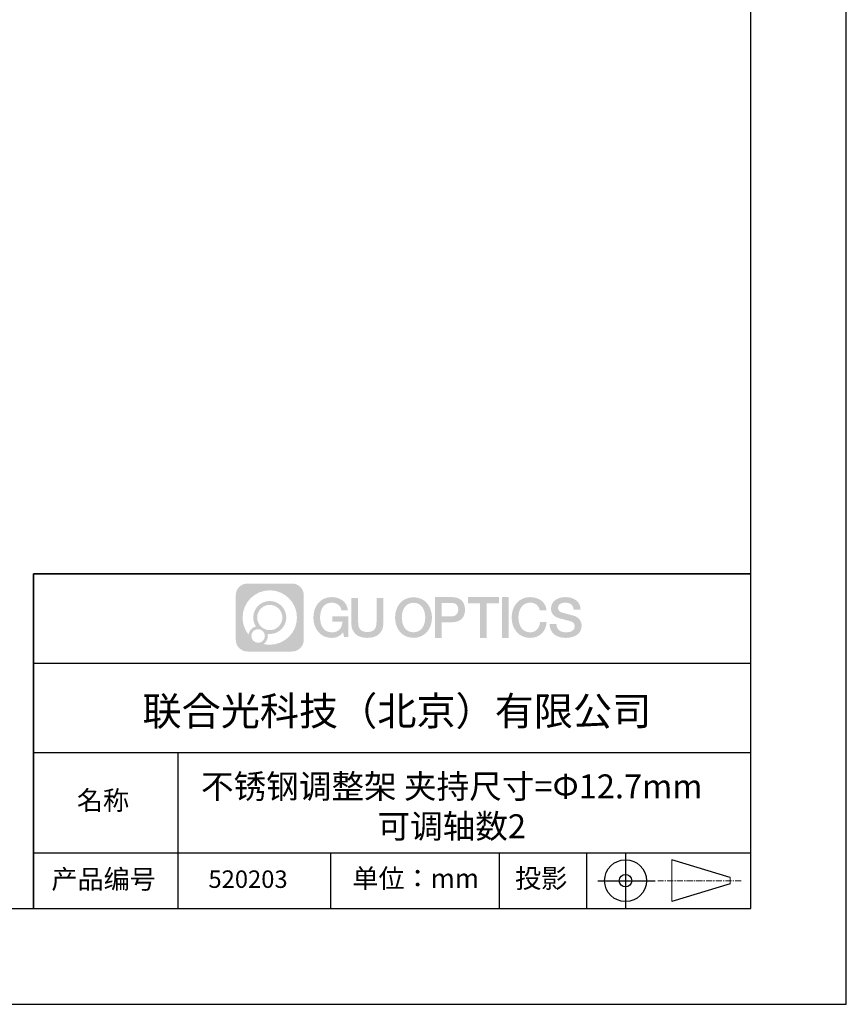
# Model space of a CAD drawing. Units: millimetres. Extents: x 0 to 297, y -2 to 208.
# Drawn here: x 210 to 297, y -2 to 101 of the extents above; entities that cross this region are included whole.
import ezdxf

# ---------------------------------------------------------------- set-up
doc = ezdxf.new("R2010")
doc.units = ezdxf.units.MM
doc.linetypes.add('AM_ISO08W050x2', pattern=[9, 6, -0.75, 1.5, -0.75])
doc.linetypes.add('CENTER', pattern=[10.16, 6.35, -1.27, 1.27, -1.27])
for name, color, linetype in [('1轮廓实线层', 7, 'Continuous'), ('6文字层', 3, 'Continuous'), ('细实线层', 7, 'Continuous')]:
    doc.layers.add(name, color=color, linetype=linetype)
doc.layers.add('3中心线层', color=1, linetype='CENTER', lineweight=9)
doc.layers.add('粗实线层', color=7, linetype='Continuous', lineweight=25)

# ---------------------------------------------------------------- blocks, each defined once
blk = doc.blocks.new('*X6')
at = {"layer": '粗实线层'}
for p, q in [((138.5, -95), (138.5, 95)), ((-138.5, -95), (138.5, -95))]:
    blk.add_line(p, q, dxfattribs=at)
at = {"layer": '细实线层'}
for p, q in [((148.5, -105), (148.5, 105)), ((-148.5, -105), (148.5, -105))]:
    blk.add_line(p, q, dxfattribs=at)

msp = doc.modelspace()

# ---------------------------------------------------------------- hatches: boundary and pattern name
at = {"layer": '3中心线层'}
h = msp.add_hatch(color=0, dxfattribs=at)
h.dxf.hatch_style = 1
edge = h.paths.add_edge_path()
edge.add_spline(control_points=[(239.862, 40.951), (239.862, 41.624), (239.317, 42.169), (238.645, 42.169)], knot_values=[7, 7, 7, 7, 8, 8, 8, 8], degree=3, periodic=0)
edge.add_spline(control_points=[(238.645, 42.169), (238.645, 42.169), (233.976, 42.169), (233.976, 42.169)], knot_values=[0, 0, 0, 0, 1, 1, 1, 1], degree=3, periodic=0)
edge.add_spline(control_points=[(233.976, 42.169), (233.303, 42.169), (232.758, 41.624), (232.758, 40.951), (232.758, 40.951), (232.758, 36.283), (232.758, 36.283)], knot_values=[1, 1, 1, 1, 2, 2, 2, 3, 3, 3, 3], degree=3, periodic=0)
edge.add_spline(control_points=[(232.758, 36.283), (232.758, 35.61), (233.303, 35.065), (233.976, 35.065), (233.976, 35.065), (238.645, 35.065), (238.645, 35.065)], knot_values=[3, 3, 3, 3, 4, 4, 4, 5, 5, 5, 5], degree=3, periodic=0)
edge.add_spline(control_points=[(238.645, 35.065), (239.317, 35.065), (239.862, 35.61), (239.862, 36.283), (239.862, 36.283), (239.862, 40.951), (239.862, 40.951)], knot_values=[5, 5, 5, 5, 6, 6, 6, 7, 7, 7, 7], degree=3, periodic=0)
edge = h.paths.add_edge_path(flags=16)
edge.add_spline(control_points=[(233.469, 38.617), (233.469, 40.187), (234.741, 41.459), (236.31, 41.459)], knot_values=[10, 10, 10, 10, 11, 11, 11, 11], degree=3, periodic=0)
edge.add_spline(control_points=[(236.31, 41.459), (237.88, 41.459), (239.152, 40.187), (239.152, 38.617)], knot_values=[11, 11, 11, 11, 12, 12, 12, 12], degree=3, periodic=0)
edge.add_spline(control_points=[(239.152, 38.617), (239.152, 37.048), (237.88, 35.775), (236.31, 35.775)], knot_values=[12, 12, 12, 12, 13, 13, 13, 13], degree=3, periodic=0)
edge.add_spline(control_points=[(236.31, 35.775), (236.088, 35.775), (235.872, 35.802), (235.664, 35.85)], knot_values=[0, 0, 0, 0, 1, 1, 1, 1], degree=3, periodic=0)
edge.add_spline(control_points=[(235.664, 35.85), (235.932, 36.033), (236.107, 36.34), (236.107, 36.689)], knot_values=[1, 1, 1, 1, 2, 2, 2, 2], degree=3, periodic=0)
edge.add_spline(control_points=[(236.107, 36.689), (236.107, 36.764), (236.099, 36.837), (236.083, 36.907)], knot_values=[2, 2, 2, 2, 3, 3, 3, 3], degree=3, periodic=0)
edge.add_spline(control_points=[(236.083, 36.907), (236.158, 36.897), (236.233, 36.892), (236.31, 36.892)], knot_values=[3, 3, 3, 3, 4, 4, 4, 4], degree=3, periodic=0)
edge.add_spline(control_points=[(236.31, 36.892), (237.263, 36.892), (238.036, 37.664), (238.036, 38.617)], knot_values=[4, 4, 4, 4, 5, 5, 5, 5], degree=3, periodic=0)
edge.add_spline(control_points=[(238.036, 38.617), (238.036, 39.57), (237.263, 40.342), (236.31, 40.342), (235.357, 40.342), (234.585, 39.57), (234.585, 38.617)], knot_values=[5, 5, 5, 5, 6, 6, 6, 7, 7, 7, 7], degree=3, periodic=0)
edge.add_spline(control_points=[(234.585, 38.617), (234.585, 38.27), (234.687, 37.948), (234.863, 37.677)], knot_values=[7, 7, 7, 7, 8, 8, 8, 8], degree=3, periodic=0)
edge.add_spline(control_points=[(234.863, 37.677), (234.463, 37.585), (234.153, 37.256), (234.09, 36.845)], knot_values=[8, 8, 8, 8, 9, 9, 9, 9], degree=3, periodic=0)
edge.add_spline(control_points=[(234.09, 36.845), (233.701, 37.331), (233.469, 37.947), (233.469, 38.617)], knot_values=[9, 9, 9, 9, 10, 10, 10, 10], degree=3, periodic=0)
edge = h.paths.add_edge_path(flags=16)
edge.add_spline(control_points=[(234.991, 38.617), (234.991, 39.346), (235.582, 39.937), (236.31, 39.937), (237.039, 39.937), (237.63, 39.346), (237.63, 38.617), (237.63, 37.888), (237.039, 37.298), (236.31, 37.298), (235.582, 37.298), (234.991, 37.888), (234.991, 38.617)], knot_values=[0, 0, 0, 0, 1, 1, 1, 2, 2, 2, 3, 3, 3, 4, 4, 4, 4], degree=3, periodic=0)
edge = h.paths.add_edge_path(flags=16)
edge.add_spline(control_points=[(234.382, 36.689), (234.382, 37.081), (234.7, 37.399), (235.092, 37.399), (235.485, 37.399), (235.803, 37.081), (235.803, 36.689)], knot_values=[1, 1, 1, 1, 2, 2, 2, 3, 3, 3, 3], degree=3, periodic=0)
edge.add_spline(control_points=[(235.803, 36.689), (235.803, 36.296), (235.485, 35.978), (235.092, 35.978)], knot_values=[3, 3, 3, 3, 4, 4, 4, 4], degree=3, periodic=0)
edge.add_spline(control_points=[(235.092, 35.978), (234.7, 35.978), (234.382, 36.296), (234.382, 36.689)], knot_values=[0, 0, 0, 0, 1, 1, 1, 1], degree=3, periodic=0)
edge = h.paths.add_edge_path()
edge.add_spline(control_points=[(243.805, 39.36), (243.805, 39.36), (244.486, 39.36), (244.486, 39.36), (244.38, 40.277), (243.649, 40.75), (242.779, 40.75)], knot_values=[5, 5, 5, 5, 6, 6, 6, 7, 7, 7, 7], degree=3, periodic=0)
edge.add_spline(control_points=[(242.779, 40.75), (241.585, 40.75), (240.871, 39.782), (240.871, 38.619)], knot_values=[4, 4, 4, 4, 5, 5, 5, 5], degree=3, periodic=0)
edge.add_spline(control_points=[(240.871, 38.619), (240.871, 37.457), (241.585, 36.488), (242.779, 36.488)], knot_values=[3, 3, 3, 3, 4, 4, 4, 4], degree=3, periodic=0)
edge.add_spline(control_points=[(242.779, 36.488), (243.264, 36.488), (243.605, 36.63), (243.978, 37.063)], knot_values=[2, 2, 2, 2, 3, 3, 3, 3], degree=3, periodic=0)
edge.add_spline(control_points=[(243.978, 37.063), (243.978, 37.063), (244.084, 36.585), (244.084, 36.585), (244.084, 36.585), (244.196, 36.585), (244.307, 36.585)], knot_values=[0.5, 0.5, 0.5, 0.5, 1.5, 1.5, 1.5, 2, 2, 2, 2], degree=3, periodic=0)
edge.add_spline(control_points=[(244.307, 36.585), (244.419, 36.585), (244.53, 36.585), (244.53, 36.585), (244.53, 36.585), (244.53, 36.719), (244.53, 36.92)], knot_values=[14.749965, 14.749965, 14.749965, 14.749965, 15.249965, 15.249965, 15.249965, 15.5, 15.5, 15.5, 15.5], degree=3, periodic=0)
edge.add_spline(control_points=[(244.53, 36.92), (244.53, 37.12), (244.53, 37.388), (244.53, 37.656)], knot_values=[14.49997, 14.49997, 14.49997, 14.49997, 14.749965, 14.749965, 14.749965, 14.749965], degree=3, periodic=0)
edge.add_spline(control_points=[(244.53, 37.656), (244.53, 37.79), (244.53, 37.924), (244.53, 38.05)], knot_values=[14.3749725, 14.3749725, 14.3749725, 14.3749725, 14.49997, 14.49997, 14.49997, 14.49997], degree=3, periodic=0)
edge.add_spline(control_points=[(244.53, 38.05), (244.53, 38.238), (244.53, 38.407), (244.53, 38.53)], knot_values=[14.1874762, 14.1874762, 14.1874762, 14.1874762, 14.3749725, 14.3749725, 14.3749725, 14.3749725], degree=3, periodic=0)
edge.add_spline(control_points=[(244.53, 38.53), (244.53, 38.57), (244.53, 38.606), (244.53, 38.635)], knot_values=[14.1249775, 14.1249775, 14.1249775, 14.1249775, 14.1874762, 14.1874762, 14.1874762, 14.1874762], degree=3, periodic=0)
edge.add_spline(control_points=[(244.53, 38.635), (244.53, 38.65), (244.53, 38.663), (244.53, 38.674)], knot_values=[14.0937281, 14.0937281, 14.0937281, 14.0937281, 14.1249775, 14.1249775, 14.1249775, 14.1249775], degree=3, periodic=0)
edge.add_spline(control_points=[(244.53, 38.674), (244.53, 38.686), (244.53, 38.695), (244.53, 38.703)], knot_values=[14.0624788, 14.0624788, 14.0624788, 14.0624788, 14.0937281, 14.0937281, 14.0937281, 14.0937281], degree=3, periodic=0)
edge.add_spline(control_points=[(244.53, 38.727), (244.53, 38.727), (244.53, 38.727), (244.53, 38.727), (244.53, 38.727), (244.53, 38.727), (244.53, 38.727)], knot_values=[13.9999796, 13.9999796, 13.9999796, 13.9999796, 14, 14, 14, 14.0007124, 14.0007124, 14.0007124, 14.0007124], degree=3, periodic=0)
edge.add_spline(control_points=[(244.53, 38.727), (244.53, 38.727), (244.107, 38.727), (243.683, 38.727)], knot_values=[13.49999, 13.49999, 13.49999, 13.49999, 13.9999796, 13.9999796, 13.9999796, 13.9999796], degree=3, periodic=0)
edge.add_spline(control_points=[(243.683, 38.727), (243.259, 38.727), (242.835, 38.727), (242.835, 38.727), (242.835, 38.727), (242.835, 38.727), (242.835, 38.727)], knot_values=[12.9990234, 12.9990234, 12.9990234, 12.9990234, 13.4990134, 13.4990134, 13.4990134, 13.49999, 13.49999, 13.49999, 13.49999], degree=3, periodic=0)
edge.add_spline(control_points=[(242.835, 38.721), (242.835, 38.719), (242.835, 38.717), (242.835, 38.714)], knot_values=[12.9062519, 12.9062519, 12.9062519, 12.9062519, 12.9375013, 12.9375013, 12.9375013, 12.9375013], degree=3, periodic=0)
edge.add_spline(control_points=[(242.835, 38.704), (242.835, 38.697), (242.835, 38.688), (242.835, 38.677)], knot_values=[12.8125037, 12.8125037, 12.8125037, 12.8125037, 12.8750025, 12.8750025, 12.8750025, 12.8750025], degree=3, periodic=0)
edge.add_spline(control_points=[(242.835, 38.677), (242.835, 38.667), (242.835, 38.655), (242.835, 38.643)], knot_values=[12.750005, 12.750005, 12.750005, 12.750005, 12.8125037, 12.8125037, 12.8125037, 12.8125037], degree=3, periodic=0)
edge.add_spline(control_points=[(242.835, 38.643), (242.835, 38.617), (242.835, 38.588), (242.835, 38.556)], knot_values=[12.6250075, 12.6250075, 12.6250075, 12.6250075, 12.750005, 12.750005, 12.750005, 12.750005], degree=3, periodic=0)
edge.add_spline(control_points=[(242.835, 38.556), (242.835, 38.524), (242.835, 38.491), (242.835, 38.457)], knot_values=[12.50001, 12.50001, 12.50001, 12.50001, 12.6250075, 12.6250075, 12.6250075, 12.6250075], degree=3, periodic=0)
edge.add_spline(control_points=[(242.835, 38.457), (242.835, 38.389), (242.835, 38.321), (242.835, 38.271)], knot_values=[12.250015, 12.250015, 12.250015, 12.250015, 12.50001, 12.50001, 12.50001, 12.50001], degree=3, periodic=0)
edge.add_spline(control_points=[(242.835, 38.271), (242.835, 38.22), (242.835, 38.186), (242.835, 38.186), (242.835, 38.186), (242.835, 38.186), (242.835, 38.186)], knot_values=[11.9992876, 11.9992876, 11.9992876, 11.9992876, 12.2493026, 12.2493026, 12.2493026, 12.250015, 12.250015, 12.250015, 12.250015], degree=3, periodic=0)
edge.add_spline(control_points=[(242.847, 38.186), (242.851, 38.186), (242.855, 38.186), (242.861, 38.186)], knot_values=[11.9062719, 11.9062719, 11.9062719, 11.9062719, 11.9375212, 11.9375212, 11.9375212, 11.9375212], degree=3, periodic=0)
edge.add_spline(control_points=[(242.861, 38.186), (242.867, 38.186), (242.873, 38.186), (242.88, 38.186)], knot_values=[11.8750225, 11.8750225, 11.8750225, 11.8750225, 11.9062719, 11.9062719, 11.9062719, 11.9062719], degree=3, periodic=0)
edge.add_spline(control_points=[(242.88, 38.186), (242.895, 38.186), (242.912, 38.186), (242.933, 38.186)], knot_values=[11.8125238, 11.8125238, 11.8125238, 11.8125238, 11.8750225, 11.8750225, 11.8750225, 11.8750225], degree=3, periodic=0)
edge.add_spline(control_points=[(242.933, 38.186), (242.953, 38.186), (242.976, 38.186), (243, 38.186)], knot_values=[11.750025, 11.750025, 11.750025, 11.750025, 11.8125238, 11.8125238, 11.8125238, 11.8125238], degree=3, periodic=0)
edge.add_spline(control_points=[(243, 38.186), (243.05, 38.186), (243.108, 38.186), (243.17, 38.186)], knot_values=[11.6250275, 11.6250275, 11.6250275, 11.6250275, 11.750025, 11.750025, 11.750025, 11.750025], degree=3, periodic=0)
edge.add_spline(control_points=[(243.17, 38.186), (243.232, 38.186), (243.298, 38.186), (243.365, 38.186)], knot_values=[11.50003, 11.50003, 11.50003, 11.50003, 11.6250275, 11.6250275, 11.6250275, 11.6250275], degree=3, periodic=0)
edge.add_spline(control_points=[(243.365, 38.186), (243.497, 38.186), (243.63, 38.186), (243.729, 38.186)], knot_values=[11.250035, 11.250035, 11.250035, 11.250035, 11.50003, 11.50003, 11.50003, 11.50003], degree=3, periodic=0)
edge.add_spline(control_points=[(243.729, 38.186), (243.828, 38.186), (243.895, 38.186), (243.895, 38.186), (243.883, 37.496), (243.493, 37.058), (242.779, 37.069)], knot_values=[10, 10, 10, 10, 10.250035, 10.250035, 10.250035, 11.250035, 11.250035, 11.250035, 11.250035], degree=3, periodic=0)
edge.add_spline(control_points=[(242.779, 37.069), (241.926, 37.069), (241.569, 37.838), (241.569, 38.619)], knot_values=[9, 9, 9, 9, 10, 10, 10, 10], degree=3, periodic=0)
edge.add_spline(control_points=[(241.569, 38.619), (241.569, 39.4), (241.926, 40.169), (242.779, 40.169)], knot_values=[8, 8, 8, 8, 9, 9, 9, 9], degree=3, periodic=0)
edge.add_spline(control_points=[(242.779, 40.169), (243.281, 40.169), (243.738, 39.896), (243.805, 39.36)], knot_values=[7, 7, 7, 7, 8, 8, 8, 8], degree=3, periodic=0)
edge = h.paths.add_edge_path()
edge.add_spline(control_points=[(245.551, 38.281), (245.551, 38.281), (245.551, 40.649), (245.551, 40.649), (245.551, 40.649), (245.372, 40.649), (245.193, 40.649)], knot_values=[0.5, 0.5, 0.5, 0.5, 1.5, 1.5, 1.5, 2, 2, 2, 2], degree=3, periodic=0)
edge.add_spline(control_points=[(245.193, 40.649), (245.014, 40.649), (244.835, 40.649), (244.835, 40.649), (244.835, 40.649), (244.835, 39.999), (244.835, 39.348)], knot_values=[9.5, 9.5, 9.5, 9.5, 10, 10, 10, 10.5, 10.5, 10.5, 10.5], degree=3, periodic=0)
edge.add_spline(control_points=[(244.835, 39.348), (244.835, 38.698), (244.835, 38.048), (244.835, 38.048), (244.835, 37.006), (245.505, 36.488), (246.512, 36.488)], knot_values=[8, 8, 8, 8, 8.5, 8.5, 8.5, 9.5, 9.5, 9.5, 9.5], degree=3, periodic=0)
edge.add_spline(control_points=[(246.512, 36.488), (247.52, 36.488), (248.189, 37.006), (248.189, 38.048)], knot_values=[7, 7, 7, 7, 8, 8, 8, 8], degree=3, periodic=0)
edge.add_spline(control_points=[(248.189, 38.048), (248.189, 38.048), (248.189, 40.649), (248.189, 40.649), (248.189, 40.649), (248.011, 40.649), (247.832, 40.649)], knot_values=[5.5, 5.5, 5.5, 5.5, 6.5, 6.5, 6.5, 7, 7, 7, 7], degree=3, periodic=0)
edge.add_spline(control_points=[(247.832, 40.649), (247.653, 40.649), (247.474, 40.649), (247.474, 40.649), (247.474, 40.649), (247.474, 40.057), (247.474, 39.465)], knot_values=[4.5, 4.5, 4.5, 4.5, 5, 5, 5, 5.5, 5.5, 5.5, 5.5], degree=3, periodic=0)
edge.add_spline(control_points=[(247.474, 39.465), (247.474, 38.873), (247.474, 38.281), (247.474, 38.281), (247.474, 37.734), (247.44, 37.103), (246.512, 37.103)], knot_values=[3, 3, 3, 3, 3.5, 3.5, 3.5, 4.5, 4.5, 4.5, 4.5], degree=3, periodic=0)
edge.add_spline(control_points=[(246.512, 37.103), (245.585, 37.103), (245.551, 37.734), (245.551, 38.281)], knot_values=[2, 2, 2, 2, 3, 3, 3, 3], degree=3, periodic=0)
edge = h.paths.add_edge_path()
edge.add_spline(control_points=[(253.271, 38.614), (253.271, 37.457), (252.549, 36.493), (251.34, 36.493), (250.132, 36.493), (249.409, 37.457), (249.409, 38.614), (249.409, 39.771), (250.132, 40.735), (251.34, 40.735), (252.549, 40.735), (253.271, 39.771), (253.271, 38.614)], knot_values=[0, 0, 0, 0, 1, 1, 1, 2, 2, 2, 3, 3, 3, 4, 4, 4, 4], degree=3, periodic=0)
edge = h.paths.add_edge_path(flags=16)
edge.add_spline(control_points=[(251.34, 40.156), (252.204, 40.156), (252.566, 39.391), (252.566, 38.614)], knot_values=[2, 2, 2, 2, 3, 3, 3, 3], degree=3, periodic=0)
edge.add_spline(control_points=[(252.566, 38.614), (252.566, 37.837), (252.204, 37.071), (251.34, 37.071)], knot_values=[1, 1, 1, 1, 2, 2, 2, 2], degree=3, periodic=0)
edge.add_spline(control_points=[(251.34, 37.071), (250.476, 37.071), (250.115, 37.837), (250.115, 38.614)], knot_values=[0, 0, 0, 0, 1, 1, 1, 1], degree=3, periodic=0)
edge.add_spline(control_points=[(250.115, 38.614), (250.115, 39.391), (250.476, 40.156), (251.34, 40.156)], knot_values=[3, 3, 3, 3, 4, 4, 4, 4], degree=3, periodic=0)
edge = h.paths.add_edge_path()
edge.add_spline(control_points=[(256.727, 39.431), (256.727, 39.962), (256.507, 40.75), (255.355, 40.75)], knot_values=[1, 1, 1, 1, 2, 2, 2, 2], degree=3, periodic=0)
edge.add_spline(control_points=[(255.355, 40.75), (255.355, 40.75), (253.576, 40.75), (253.576, 40.75), (253.576, 40.75), (253.576, 40.484), (253.576, 40.084)], knot_values=[6.749965, 6.749965, 6.749965, 6.749965, 7.749965, 7.749965, 7.749965, 8, 8, 8, 8], degree=3, periodic=0)
edge.add_spline(control_points=[(253.576, 40.084), (253.576, 39.685), (253.576, 39.152), (253.576, 38.619)], knot_values=[6.49997, 6.49997, 6.49997, 6.49997, 6.749965, 6.749965, 6.749965, 6.749965], degree=3, periodic=0)
edge.add_spline(control_points=[(253.576, 38.619), (253.576, 38.353), (253.576, 38.086), (253.576, 37.836)], knot_values=[6.3749725, 6.3749725, 6.3749725, 6.3749725, 6.49997, 6.49997, 6.49997, 6.49997], degree=3, periodic=0)
edge.add_spline(control_points=[(253.576, 37.836), (253.576, 37.587), (253.576, 37.354), (253.576, 37.154)], knot_values=[6.249975, 6.249975, 6.249975, 6.249975, 6.3749725, 6.3749725, 6.3749725, 6.3749725], degree=3, periodic=0)
edge.add_spline(control_points=[(253.576, 37.154), (253.576, 37.054), (253.576, 36.962), (253.576, 36.881)], knot_values=[6.1874762, 6.1874762, 6.1874762, 6.1874762, 6.249975, 6.249975, 6.249975, 6.249975], degree=3, periodic=0)
edge.add_spline(control_points=[(253.576, 36.881), (253.576, 36.8), (253.576, 36.729), (253.576, 36.671)], knot_values=[6.1249775, 6.1249775, 6.1249775, 6.1249775, 6.1874762, 6.1874762, 6.1874762, 6.1874762], degree=3, periodic=0)
edge.add_spline(control_points=[(253.576, 36.671), (253.576, 36.642), (253.576, 36.616), (253.576, 36.593)], knot_values=[6.0937281, 6.0937281, 6.0937281, 6.0937281, 6.1249775, 6.1249775, 6.1249775, 6.1249775], degree=3, periodic=0)
edge.add_spline(control_points=[(253.576, 36.593), (253.576, 36.57), (253.576, 36.551), (253.576, 36.536)], knot_values=[6.0624788, 6.0624788, 6.0624788, 6.0624788, 6.0937281, 6.0937281, 6.0937281, 6.0937281], degree=3, periodic=0)
edge.add_spline(control_points=[(253.576, 36.536), (253.576, 36.528), (253.576, 36.521), (253.576, 36.515)], knot_values=[6.0468541, 6.0468541, 6.0468541, 6.0468541, 6.0624787, 6.0624787, 6.0624787, 6.0624787], degree=3, periodic=0)
edge.add_spline(control_points=[(253.576, 36.515), (253.576, 36.509), (253.576, 36.504), (253.576, 36.5)], knot_values=[6.0312294, 6.0312294, 6.0312294, 6.0312294, 6.0468541, 6.0468541, 6.0468541, 6.0468541], degree=3, periodic=0)
edge.add_spline(control_points=[(253.576, 36.488), (253.576, 36.488), (253.576, 36.488), (253.576, 36.488), (253.576, 36.488), (253.576, 36.488), (253.576, 36.488)], knot_values=[5.9999791, 5.9999791, 5.9999791, 5.9999791, 6, 6, 6, 6.0004683, 6.0004683, 6.0004683, 6.0004683], degree=3, periodic=0)
edge.add_spline(control_points=[(253.576, 36.488), (253.576, 36.488), (253.753, 36.488), (253.929, 36.488)], knot_values=[5.49999, 5.49999, 5.49999, 5.49999, 5.9999791, 5.9999791, 5.9999791, 5.9999791], degree=3, periodic=0)
edge.add_spline(control_points=[(253.929, 36.488), (254.106, 36.488), (254.282, 36.488), (254.282, 36.488), (254.282, 36.488), (254.282, 36.488), (254.282, 36.488)], knot_values=[4.9995117, 4.9995117, 4.9995117, 4.9995117, 5.4995017, 5.4995017, 5.4995017, 5.49999, 5.49999, 5.49999, 5.49999], degree=3, periodic=0)
edge.add_spline(control_points=[(254.282, 36.498), (254.282, 36.501), (254.282, 36.503), (254.282, 36.506)], knot_values=[4.9375012, 4.9375012, 4.9375012, 4.9375012, 4.9531259, 4.9531259, 4.9531259, 4.9531259], degree=3, periodic=0)
edge.add_spline(control_points=[(254.282, 36.506), (254.282, 36.512), (254.282, 36.52), (254.282, 36.528)], knot_values=[4.9062519, 4.9062519, 4.9062519, 4.9062519, 4.9375012, 4.9375012, 4.9375012, 4.9375012], degree=3, periodic=0)
edge.add_spline(control_points=[(254.282, 36.528), (254.282, 36.537), (254.282, 36.547), (254.282, 36.558)], knot_values=[4.8750025, 4.8750025, 4.8750025, 4.8750025, 4.9062519, 4.9062519, 4.9062519, 4.9062519], degree=3, periodic=0)
edge.add_spline(control_points=[(254.282, 36.558), (254.282, 36.58), (254.282, 36.608), (254.282, 36.639)], knot_values=[4.8125037, 4.8125037, 4.8125037, 4.8125037, 4.8750025, 4.8750025, 4.8750025, 4.8750025], degree=3, periodic=0)
edge.add_spline(control_points=[(254.282, 36.639), (254.282, 36.67), (254.282, 36.705), (254.282, 36.743)], knot_values=[4.750005, 4.750005, 4.750005, 4.750005, 4.8125037, 4.8125037, 4.8125037, 4.8125037], degree=3, periodic=0)
edge.add_spline(control_points=[(254.282, 36.743), (254.282, 36.82), (254.282, 36.91), (254.282, 37.005)], knot_values=[4.6250075, 4.6250075, 4.6250075, 4.6250075, 4.750005, 4.750005, 4.750005, 4.750005], degree=3, periodic=0)
edge.add_spline(control_points=[(254.282, 37.005), (254.282, 37.101), (254.282, 37.203), (254.282, 37.306)], knot_values=[4.50001, 4.50001, 4.50001, 4.50001, 4.6250075, 4.6250075, 4.6250075, 4.6250075], degree=3, periodic=0)
edge.add_spline(control_points=[(254.282, 37.306), (254.282, 37.51), (254.282, 37.715), (254.282, 37.868)], knot_values=[4.250015, 4.250015, 4.250015, 4.250015, 4.50001, 4.50001, 4.50001, 4.50001], degree=3, periodic=0)
edge.add_spline(control_points=[(254.282, 37.868), (254.282, 38.021), (254.282, 38.124), (254.282, 38.124), (254.282, 38.124), (254.282, 38.124), (254.282, 38.124)], knot_values=[3.9992876, 3.9992876, 3.9992876, 3.9992876, 4.2493026, 4.2493026, 4.2493026, 4.250015, 4.250015, 4.250015, 4.250015], degree=3, periodic=0)
edge.add_spline(control_points=[(254.294, 38.124), (254.298, 38.124), (254.303, 38.124), (254.309, 38.124)], knot_values=[3.9062719, 3.9062719, 3.9062719, 3.9062719, 3.9375212, 3.9375212, 3.9375212, 3.9375212], degree=3, periodic=0)
edge.add_spline(control_points=[(254.309, 38.124), (254.314, 38.124), (254.321, 38.124), (254.328, 38.124)], knot_values=[3.8750225, 3.8750225, 3.8750225, 3.8750225, 3.9062719, 3.9062719, 3.9062719, 3.9062719], degree=3, periodic=0)
edge.add_spline(control_points=[(254.328, 38.124), (254.343, 38.124), (254.361, 38.124), (254.381, 38.124)], knot_values=[3.8125237, 3.8125237, 3.8125237, 3.8125237, 3.8750225, 3.8750225, 3.8750225, 3.8750225], degree=3, periodic=0)
edge.add_spline(control_points=[(254.381, 38.124), (254.402, 38.124), (254.425, 38.124), (254.45, 38.124)], knot_values=[3.750025, 3.750025, 3.750025, 3.750025, 3.8125237, 3.8125237, 3.8125237, 3.8125237], degree=3, periodic=0)
edge.add_spline(control_points=[(254.45, 38.124), (254.5, 38.124), (254.559, 38.124), (254.622, 38.124)], knot_values=[3.6250275, 3.6250275, 3.6250275, 3.6250275, 3.750025, 3.750025, 3.750025, 3.750025], degree=3, periodic=0)
edge.add_spline(control_points=[(254.622, 38.124), (254.684, 38.124), (254.751, 38.124), (254.819, 38.124)], knot_values=[3.50003, 3.50003, 3.50003, 3.50003, 3.6250275, 3.6250275, 3.6250275, 3.6250275], degree=3, periodic=0)
edge.add_spline(control_points=[(254.819, 38.124), (254.953, 38.124), (255.087, 38.124), (255.187, 38.124)], knot_values=[3.250035, 3.250035, 3.250035, 3.250035, 3.50003, 3.50003, 3.50003, 3.50003], degree=3, periodic=0)
edge.add_spline(control_points=[(255.187, 38.124), (255.288, 38.124), (255.355, 38.124), (255.355, 38.124), (256.507, 38.118), (256.727, 38.906), (256.727, 39.431)], knot_values=[2, 2, 2, 2, 2.250035, 2.250035, 2.250035, 3.250035, 3.250035, 3.250035, 3.250035], degree=3, periodic=0)
edge = h.paths.add_edge_path(flags=16)
edge.add_spline(control_points=[(254.804, 40.141), (254.935, 40.141), (255.066, 40.141), (255.164, 40.141)], knot_values=[3.250015, 3.250015, 3.250015, 3.250015, 3.50001, 3.50001, 3.50001, 3.50001], degree=3, periodic=0)
edge.add_spline(control_points=[(255.164, 40.141), (255.261, 40.141), (255.327, 40.141), (255.327, 40.141), (255.699, 40.141), (256.021, 39.998), (256.021, 39.437)], knot_values=[2, 2, 2, 2, 2.250015, 2.250015, 2.250015, 3.250015, 3.250015, 3.250015, 3.250015], degree=3, periodic=0)
edge.add_spline(control_points=[(256.021, 39.437), (256.021, 38.9), (255.632, 38.733), (255.315, 38.733)], knot_values=[1, 1, 1, 1, 2, 2, 2, 2], degree=3, periodic=0)
edge.add_spline(control_points=[(255.315, 38.733), (255.315, 38.733), (254.282, 38.733), (254.282, 38.733), (254.282, 38.733), (254.282, 39.085), (254.282, 39.437)], knot_values=[4.49999, 4.49999, 4.49999, 4.49999, 5.49999, 5.49999, 5.49999, 6, 6, 6, 6], degree=3, periodic=0)
edge.add_spline(control_points=[(254.282, 39.437), (254.282, 39.789), (254.282, 40.141), (254.282, 40.141), (254.282, 40.141), (254.282, 40.141), (254.282, 40.141)], knot_values=[3.9992676, 3.9992676, 3.9992676, 3.9992676, 4.4992576, 4.4992576, 4.4992576, 4.49999, 4.49999, 4.49999, 4.49999], degree=3, periodic=0)
edge.add_spline(control_points=[(254.294, 40.141), (254.298, 40.141), (254.302, 40.141), (254.308, 40.141)], knot_values=[3.9062519, 3.9062519, 3.9062519, 3.9062519, 3.9375012, 3.9375012, 3.9375012, 3.9375012], degree=3, periodic=0)
edge.add_spline(control_points=[(254.308, 40.141), (254.314, 40.141), (254.32, 40.141), (254.327, 40.141)], knot_values=[3.8750025, 3.8750025, 3.8750025, 3.8750025, 3.9062519, 3.9062519, 3.9062519, 3.9062519], degree=3, periodic=0)
edge.add_spline(control_points=[(254.327, 40.141), (254.341, 40.141), (254.359, 40.141), (254.379, 40.141)], knot_values=[3.8125037, 3.8125037, 3.8125037, 3.8125037, 3.8750025, 3.8750025, 3.8750025, 3.8750025], degree=3, periodic=0)
edge.add_spline(control_points=[(254.379, 40.141), (254.398, 40.141), (254.421, 40.141), (254.445, 40.141)], knot_values=[3.750005, 3.750005, 3.750005, 3.750005, 3.8125037, 3.8125037, 3.8125037, 3.8125037], degree=3, periodic=0)
edge.add_spline(control_points=[(254.445, 40.141), (254.494, 40.141), (254.551, 40.141), (254.613, 40.141)], knot_values=[3.6250075, 3.6250075, 3.6250075, 3.6250075, 3.750005, 3.750005, 3.750005, 3.750005], degree=3, periodic=0)
edge.add_spline(control_points=[(254.613, 40.141), (254.674, 40.141), (254.739, 40.141), (254.804, 40.141)], knot_values=[3.50001, 3.50001, 3.50001, 3.50001, 3.6250075, 3.6250075, 3.6250075, 3.6250075], degree=3, periodic=0)
h.paths.add_polyline_path([(260.284, 40.75), (257.032, 40.75), (257.032, 40.106), (258.304, 40.106), (258.304, 36.488), (259.007, 36.488), (259.007, 40.106), (260.284, 40.106)])
h.paths.add_polyline_path([(261.3, 40.75), (260.589, 40.75), (260.589, 36.488), (261.3, 36.488)])
edge = h.paths.add_edge_path()
edge.add_spline(control_points=[(264.901, 39.36), (265.078, 39.36), (265.255, 39.36), (265.255, 39.36), (265.17, 40.238), (264.451, 40.745), (263.54, 40.75)], knot_values=[8, 8, 8, 8, 8.5, 8.5, 8.5, 9.5, 9.5, 9.5, 9.5], degree=3, periodic=0)
edge.add_spline(control_points=[(263.54, 40.75), (262.329, 40.75), (261.604, 39.782), (261.604, 38.619)], knot_values=[7, 7, 7, 7, 8, 8, 8, 8], degree=3, periodic=0)
edge.add_spline(control_points=[(261.604, 38.619), (261.604, 37.457), (262.329, 36.488), (263.54, 36.488)], knot_values=[6, 6, 6, 6, 7, 7, 7, 7], degree=3, periodic=0)
edge.add_spline(control_points=[(263.54, 36.488), (264.519, 36.488), (265.204, 37.16), (265.261, 38.135)], knot_values=[5, 5, 5, 5, 6, 6, 6, 6], degree=3, periodic=0)
edge.add_spline(control_points=[(265.261, 38.135), (265.261, 38.135), (264.57, 38.135), (264.57, 38.135), (264.513, 37.542), (264.168, 37.069), (263.54, 37.069)], knot_values=[3, 3, 3, 3, 4, 4, 4, 5, 5, 5, 5], degree=3, periodic=0)
edge.add_spline(control_points=[(263.54, 37.069), (262.674, 37.069), (262.312, 37.838), (262.312, 38.619)], knot_values=[2, 2, 2, 2, 3, 3, 3, 3], degree=3, periodic=0)
edge.add_spline(control_points=[(262.312, 38.619), (262.312, 39.4), (262.674, 40.169), (263.54, 40.169)], knot_values=[1, 1, 1, 1, 2, 2, 2, 2], degree=3, periodic=0)
edge.add_spline(control_points=[(263.54, 40.169), (264.129, 40.169), (264.429, 39.827), (264.547, 39.36)], knot_values=[0, 0, 0, 0, 1, 1, 1, 1], degree=3, periodic=0)
edge.add_spline(control_points=[(264.547, 39.36), (264.547, 39.36), (264.724, 39.36), (264.901, 39.36)], knot_values=[9.5, 9.5, 9.5, 9.5, 10, 10, 10, 10], degree=3, periodic=0)
edge = h.paths.add_edge_path()
edge.add_spline(control_points=[(267.281, 36.488), (268.099, 36.488), (268.917, 36.853), (268.917, 37.764)], knot_values=[13, 13, 13, 13, 14, 14, 14, 14], degree=3, periodic=0)
edge.add_spline(control_points=[(268.917, 37.764), (268.917, 38.186), (268.658, 38.642), (268.116, 38.801)], knot_values=[12, 12, 12, 12, 13, 13, 13, 13], degree=3, periodic=0)
edge.add_spline(control_points=[(268.116, 38.801), (267.903, 38.864), (266.993, 39.098), (266.93, 39.115)], knot_values=[11, 11, 11, 11, 12, 12, 12, 12], degree=3, periodic=0)
edge.add_spline(control_points=[(266.93, 39.115), (266.636, 39.195), (266.441, 39.354), (266.441, 39.639)], knot_values=[10, 10, 10, 10, 11, 11, 11, 11], degree=3, periodic=0)
edge.add_spline(control_points=[(266.441, 39.639), (266.441, 40.049), (266.861, 40.169), (267.195, 40.169)], knot_values=[9, 9, 9, 9, 10, 10, 10, 10], degree=3, periodic=0)
edge.add_spline(control_points=[(267.195, 40.169), (267.69, 40.169), (268.047, 39.975), (268.082, 39.451)], knot_values=[8, 8, 8, 8, 9, 9, 9, 9], degree=3, periodic=0)
edge.add_spline(control_points=[(268.082, 39.451), (268.082, 39.451), (268.802, 39.451), (268.802, 39.451), (268.802, 40.3), (268.082, 40.75), (267.224, 40.75)], knot_values=[6, 6, 6, 6, 7, 7, 7, 8, 8, 8, 8], degree=3, periodic=0)
edge.add_spline(control_points=[(267.224, 40.75), (266.481, 40.75), (265.721, 40.369), (265.721, 39.554)], knot_values=[5, 5, 5, 5, 6, 6, 6, 6], degree=3, periodic=0)
edge.add_spline(control_points=[(265.721, 39.554), (265.721, 39.132), (265.928, 38.71), (266.631, 38.522)], knot_values=[4, 4, 4, 4, 5, 5, 5, 5], degree=3, periodic=0)
edge.add_spline(control_points=[(266.631, 38.522), (267.195, 38.368), (267.569, 38.294), (267.857, 38.186)], knot_values=[3, 3, 3, 3, 4, 4, 4, 4], degree=3, periodic=0)
edge.add_spline(control_points=[(267.857, 38.186), (268.024, 38.123), (268.197, 37.998), (268.197, 37.685)], knot_values=[2, 2, 2, 2, 3, 3, 3, 3], degree=3, periodic=0)
edge.add_spline(control_points=[(268.197, 37.685), (268.197, 37.377), (267.961, 37.069), (267.327, 37.069)], knot_values=[1, 1, 1, 1, 2, 2, 2, 2], degree=3, periodic=0)
edge.add_spline(control_points=[(267.327, 37.069), (266.752, 37.069), (266.285, 37.314), (266.285, 37.941)], knot_values=[0, 0, 0, 0, 1, 1, 1, 1], degree=3, periodic=0)
edge.add_spline(control_points=[(266.285, 37.941), (266.285, 37.941), (266.105, 37.941), (265.925, 37.941)], knot_values=[15.5, 15.5, 15.5, 15.5, 16, 16, 16, 16], degree=3, periodic=0)
edge.add_spline(control_points=[(265.925, 37.941), (265.745, 37.941), (265.565, 37.941), (265.565, 37.941), (265.582, 36.932), (266.343, 36.488), (267.281, 36.488)], knot_values=[14, 14, 14, 14, 14.5, 14.5, 14.5, 15.5, 15.5, 15.5, 15.5], degree=3, periodic=0)

# ---------------------------------------------------------------- linework, layer by layer
at = {"layer": '1轮廓实线层'}
msp.add_line((146.597, 8.194), (286.597, 8.194), dxfattribs=at)
at = {"layer": '3中心线层', "color": 7}
for p, q in [((278.336, 8.927), (278.336, 13.302)), ((284.461, 10.786), (284.461, 11.443))]:
    msp.add_line(p, q, dxfattribs=at)
at = {"layer": '3中心线层', "color": 7, "ltscale": 0.1}
msp.add_line((285.611, 11.115), (276.887, 11.115), dxfattribs=at)
at = {"layer": '粗实线层'}
for p, q in [((211.597, 43.194), (211.597, 8.194)), ((211.597, 43.194), (286.597, 43.194)), ((211.597, 8.194), (211.597, 43.194)), ((286.597, 43.194), (211.597, 43.194)), ((211.597, 33.861), (286.597, 33.861)), ((211.597, 24.527), (286.597, 24.527)), ((226.7, 24.527), (226.7, 8.194)), ((211.597, 14.035), (286.597, 14.035))]:
    msp.add_line(p, q, dxfattribs=at)
at = {"layer": '细实线层'}
for p, q in [((242.65, 14.035), (242.65, 8.194)), ((260.28, 14.035), (260.28, 8.194)), ((269.414, 14.035), (269.414, 8.194)), ((273.51, 14.035), (273.51, 8.194)), ((284.461, 11.443), (278.336, 13.302)), ((284.461, 10.786), (278.336, 8.927))]:
    msp.add_line(p, q, dxfattribs=at)
at = {"layer": '细实线层', "linetype": 'AM_ISO08W050x2'}
msp.add_line((270.623, 11.115), (277.185, 11.115), dxfattribs=at)
at = {"layer": '细实线层'}
for radius in [2.187, 0.656]:
    msp.add_circle((273.51, 11.115), radius, dxfattribs=at)

# ---------------------------------------------------------------- block references
at = {"layer": '粗实线层'}
msp.add_blockref('*X6', (148.097, 103.194), dxfattribs=at)

# ---------------------------------------------------------------- texts
at = {"layer": '6文字层', "attachment_point": 5}
for s, insert, char_height, width in [('{\\fMicrosoft YaHei|b0|i0|c134|p34;联合光科技（北京）有限公司}', (249.601, 28.842), 3, 54.93812), ('{\\fMicrosoft YaHei|b0|i0|c134|p34;不锈钢调整架 夹持尺寸=Φ12.7mm 可调轴数2}', (255.336, 18.887), 2.5, 54.93812), ('{\\fSimSun|b0|i0|c134|p2;\\H0.91429x;名称} ', (218.87, 19.509), 2.1875, 17.84856), ('{\\fSimSun|b0|i0|c134|p2;\\H0.91429x;产品编号} ', (218.934, 11.273), 2.1875, 17.84856), ('{\\fSimSun|b0|i0|c134|p2;单位：mm} ', (251.57, 11.359), 2, 17.84856), ('{\\fSimSun|b0|i0|c134|p2;\\H0.91429x;投影} ', (264.686, 11.359), 2.1875, 17.84856), ('{\\fMicrosoft YaHei|b1|i0|c134|p34;\\H0.83333x;\\C3;520203}', (234.037, 11.273), 2.1875, 17.84856)]:
    msp.add_mtext(s, dxfattribs=dict(at, insert=insert, char_height=char_height, width=width))

doc.saveas('drawing.dxf')
